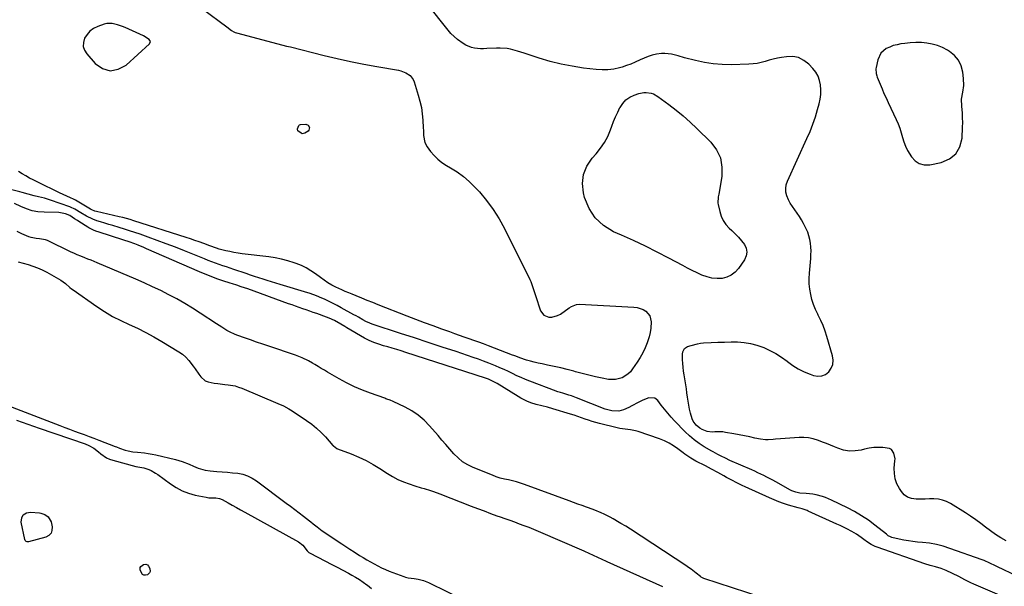
# Model space of a CAD drawing. Units: inches. Extents: x 1894594 to 1899869, y 390352 to 395657.
# Drawn here: x 1895946 to 1896616, y 394616 to 395002 of the extents above; entities that cross this region are included whole.
import ezdxf

# ---------------------------------------------------------------- set-up
doc = ezdxf.new("R2010")
doc.units = ezdxf.units.IN
doc.header["$MEASUREMENT"] = 0
for name, color, linetype in [('1', 7, 'Continuous'), ('7', 7, 'Continuous'), ('8', 7, 'Continuous')]:
    doc.layers.add(name, color=color, linetype=linetype)

msp = doc.modelspace()

# ---------------------------------------------------------------- linework, layer by layer
at = {"layer": '1', "color": 18}
for points in [[(1895988.97, 394983.76, 1632), (1895989.82, 394981.16, 1632), (1895991.32, 394978.64, 1632), (1895997, 394972.22, 1632), (1896002.1, 394968.84, 1632), (1896007.31, 394967.24, 1632), (1896012.65, 394968.28, 1632), (1896018.09, 394971.08, 1632), (1896034.02, 394985.6, 1632), (1896034.67, 394987.14, 1632), (1896033.92, 394988.62, 1632), (1896029.97, 394991.03, 1632), (1896017.43, 394996.61, 1632), (1896015.71, 394997.33, 1632), (1896012.21, 394998.58, 1632), (1896008.63, 394999.43, 1632), (1896005.07, 394999.31, 1632), (1896003.31, 394998.87, 1632), (1895998.82, 394997.3, 1632), (1895996.03, 394995.93, 1632), (1895993.55, 394994.2, 1632), (1895991.55, 394991.94, 1632), (1895989.86, 394989.33, 1632), (1895989.09, 394986.5, 1632), (1895988.97, 394983.76, 1632)], [(1896531.7, 394979.15, 1632), (1896529.67, 394974.73, 1632), (1896528.52, 394969.34, 1632), (1896528.4, 394968.53, 1632), (1896528.55, 394965.29, 1632), (1896528.97, 394963.71, 1632), (1896529.25, 394962.94, 1632), (1896531.2, 394958.12, 1632), (1896532.51, 394954.96, 1632), (1896533.85, 394951.82, 1632), (1896535.25, 394948.7, 1632), (1896536.69, 394945.59, 1632), (1896542.11, 394934.12, 1632), (1896543.41, 394931.14, 1632), (1896544.59, 394928.12, 1632), (1896545.59, 394925.03, 1632), (1896546.47, 394921.9, 1632), (1896547.41, 394918.81, 1632), (1896548.53, 394915.79, 1632), (1896549.95, 394912.9, 1632), (1896552.48, 394908.65, 1632), (1896555.02, 394905.96, 1632), (1896557.9, 394904.04, 1632), (1896561.27, 394903.27, 1632), (1896564.98, 394903.28, 1632), (1896572.78, 394904.79, 1632), (1896578.36, 394907.19, 1632), (1896582.78, 394910.59, 1632), (1896585.49, 394915.47, 1632), (1896587.04, 394921.34, 1632), (1896587.36, 394928.85, 1632), (1896587.42, 394932.04, 1632), (1896587.38, 394935.23, 1632), (1896587.19, 394938.42, 1632), (1896586.72, 394943.23, 1632), (1896586.63, 394947.93, 1632), (1896587.43, 394952.57, 1632), (1896588.21, 394957.21, 1632), (1896588.06, 394961.9, 1632), (1896587.47, 394966.36, 1632), (1896586.31, 394970.57, 1632), (1896584.52, 394974.37, 1632), (1896581.79, 394977.56, 1632), (1896578.43, 394980.34, 1632), (1896577.05, 394981.19, 1632), (1896573.73, 394982.95, 1632), (1896570.31, 394984.4, 1632), (1896566.73, 394985.39, 1632), (1896563.04, 394986.07, 1632), (1896559.27, 394986.36, 1632), (1896555.5, 394986.46, 1632), (1896551.73, 394986.26, 1632), (1896547.97, 394985.87, 1632), (1896545.26, 394985.48, 1632), (1896542.71, 394984.98, 1632), (1896540.2, 394984.31, 1632), (1896537.78, 394983.39, 1632), (1896535.42, 394982.3, 1632), (1896531.7, 394979.15, 1632)], [(1896083.16, 394792.63, 1626), (1896079.67, 394794.88, 1626), (1896068.64, 394802.26, 1626), (1896063.42, 394805.62, 1626), (1896058.13, 394808.85, 1626), (1896052.73, 394811.89, 1626), (1896047.25, 394814.81, 1626), (1896041.69, 394817.57, 1626), (1896036.1, 394820.25, 1626), (1896030.44, 394822.82, 1626), (1896024.76, 394825.31, 1626), (1895998.52, 394836.46, 1626), (1895994.28, 394838.23, 1626), (1895992.15, 394839.09, 1626), (1895990.01, 394839.94, 1626), (1895987.4, 394840.97, 1626), (1895984.91, 394841.97, 1626), (1895982.45, 394843.03, 1626), (1895980.83, 394843.79, 1626), (1895964.65, 394851.7, 1626), (1895963.36, 394852.19, 1626), (1895959.23, 394852.75, 1626), (1895956.91, 394853.07, 1626), (1895953.58, 394853.77, 1626), (1895951.96, 394854.29, 1626), (1895948.79, 394855.58, 1626), (1895947.22, 394856.27, 1626), (1895944.11, 394857.71, 1626)], [(1895944.65, 394837.14, 1626), (1895948.01, 394836.24, 1626), (1895951.38, 394835.33, 1626), (1895954.69, 394834.3, 1626), (1895957.93, 394833.11, 1626), (1895961.09, 394831.69, 1626), (1895964.17, 394830.1, 1626), (1895973.68, 394824.77, 1626), (1895976.97, 394822.45, 1626), (1895979.94, 394819.71, 1626), (1895981, 394818.87, 1626), (1895982.08, 394818.06, 1626), (1895998.29, 394806.71, 1626), (1896003.54, 394803.27, 1626), (1896008.93, 394800.05, 1626), (1896014.5, 394797.17, 1626), (1896020.19, 394794.52, 1626), (1896025.92, 394791.92, 1626), (1896031.57, 394789.15, 1626), (1896037.09, 394786.14, 1626), (1896042.53, 394782.97, 1626), (1896053.91, 394776, 1626), (1896056.43, 394774.23, 1626), (1896058.76, 394772.27, 1626), (1896060.84, 394770.03, 1626), (1896063.76, 394766.09, 1626), (1896065.02, 394764.28, 1626), (1896067.59, 394760.73, 1626), (1896068.91, 394758.97, 1626), (1896072.02, 394756.23, 1626), (1896073.9, 394755.42, 1626), (1896078.16, 394754.57, 1626), (1896080.54, 394754.25, 1626), (1896085.3, 394753.69, 1626), (1896087.68, 394753.45, 1626), (1896092.37, 394752.65, 1626), (1896094.64, 394751.96, 1626), (1896096.88, 394751.14, 1626), (1896121.42, 394740.79, 1626), (1896125.15, 394739.08, 1626), (1896128.76, 394737.13, 1626), (1896129.92, 394736.42, 1626), (1896131.08, 394735.69, 1626), (1896140.93, 394729.21, 1626), (1896144.42, 394726.71, 1626), (1896147.75, 394724.04, 1626), (1896150.85, 394721.1, 1626), (1896153.8, 394717.98, 1626), (1896158.82, 394712.23, 1626), (1896159.15, 394711.87, 1626), (1896161.52, 394710.12, 1626), (1896161.97, 394709.92, 1626), (1896171.35, 394706.38, 1626), (1896176.43, 394704.27, 1626), (1896181.39, 394701.94, 1626), (1896186.19, 394699.29, 1626), (1896190.88, 394696.43, 1626), (1896195.9, 394693.13, 1626), (1896199.47, 394690.98, 1626), (1896203.13, 394689.04, 1626), (1896206.94, 394687.39, 1626), (1896210.85, 394685.94, 1626), (1896214.55, 394684.74, 1626), (1896218.82, 394683.4, 1626), (1896220.97, 394682.76, 1626), (1896225.27, 394681.51, 1626), (1896227.41, 394680.83, 1626), (1896231.62, 394679.3, 1626), (1896252.99, 394670.9, 1626), (1896257.32, 394669.22, 1626), (1896261.67, 394667.57, 1626), (1896266.02, 394665.96, 1626), (1896270.39, 394664.37, 1626), (1896272.65, 394663.56, 1626), (1896275.9, 394662.4, 1626), (1896279.15, 394661.23, 1626), (1896282.4, 394660.07, 1626), (1896285.65, 394658.91, 1626), (1896288.88, 394657.72, 1626), (1896292.11, 394656.48, 1626), (1896295.3, 394655.19, 1626), (1896298.49, 394653.85, 1626), (1896329.66, 394640.41, 1626), (1896333.57, 394638.68, 1626), (1896335.52, 394637.78, 1626), (1896339.39, 394635.96, 1626), (1896341.33, 394635.06, 1626), (1896345.22, 394633.28, 1626), (1896383.21, 394616.13, 1626)], [(1896450.38, 394608.79, 1626), (1896411.34, 394621.56, 1626), (1896409.45, 394622.5, 1626), (1896408.89, 394622.93, 1626), (1896406.06, 394625.24, 1626), (1896402.62, 394627.91, 1626), (1896400.85, 394629.16, 1626), (1896399.05, 394630.39, 1626), (1896361.31, 394655.12, 1626), (1896358.09, 394657.15, 1626), (1896354.83, 394659.09, 1626), (1896353.74, 394659.73, 1626), (1896349.62, 394662.14, 1626), (1896347.61, 394663.26, 1626), (1896343.5, 394665.33, 1626), (1896341.4, 394666.28, 1626), (1896337.14, 394668.02, 1626), (1896332.83, 394669.64, 1626), (1896331.32, 394670.18, 1626), (1896328.4, 394671.22, 1626), (1896325.48, 394672.28, 1626), (1896322.57, 394673.34, 1626), (1896319.65, 394674.42, 1626), (1896289.27, 394685.68, 1626), (1896286.57, 394686.6, 1626), (1896283.85, 394687.42, 1626), (1896281.08, 394688.1, 1626), (1896278.29, 394688.68, 1626), (1896275.51, 394689.27, 1626), (1896272.76, 394689.98, 1626), (1896270.05, 394690.85, 1626), (1896267.38, 394691.84, 1626), (1896254.2, 394697.2, 1626), (1896250.56, 394698.99, 1626), (1896247.14, 394701.09, 1626), (1896244.05, 394703.64, 1626), (1896241.17, 394706.51, 1626), (1896238.47, 394709.61, 1626), (1896235.77, 394712.71, 1626), (1896233.07, 394715.82, 1626), (1896230.38, 394718.93, 1626), (1896224.57, 394725.63, 1626), (1896220.9, 394729.36, 1626), (1896216.98, 394732.77, 1626), (1896212.67, 394735.66, 1626), (1896208.11, 394738.22, 1626), (1896199.97, 394742.15, 1626), (1896197.83, 394743.03, 1626), (1896195.62, 394743.75, 1626), (1896194.88, 394744, 1626), (1896194.15, 394744.25, 1626), (1896184.44, 394747.7, 1626), (1896178.92, 394749.83, 1626), (1896173.49, 394752.15, 1626), (1896168.2, 394754.77, 1626), (1896163, 394757.58, 1626), (1896155.24, 394762.06, 1626), (1896153.06, 394763.33, 1626), (1896150.89, 394764.62, 1626), (1896148.72, 394765.92, 1626), (1896146.57, 394767.24, 1626), (1896144.96, 394768.24, 1626), (1896142.22, 394769.81, 1626), (1896137.94, 394771.83, 1626), (1896133.51, 394773.52, 1626), (1896115.23, 394779.74, 1626), (1896111.07, 394781.16, 1626), (1896106.92, 394782.59, 1626), (1896102.77, 394784.05, 1626), (1896098.63, 394785.51, 1626), (1896094.27, 394787.06, 1626), (1896092.34, 394787.81, 1626), (1896088.57, 394789.54, 1626), (1896086.74, 394790.51, 1626), (1896083.16, 394792.63, 1626)]]:
    msp.add_polyline3d(points, dxfattribs=at)
at = {"layer": '7', "color": 18}
for points in [[(1896070.07, 395009.46, 1632), (1896086.57, 394997.21, 1632), (1896089.76, 394994.74, 1632), (1896091.42, 394993.67, 1632), (1896092.33, 394993.28, 1632), (1896093.28, 394992.96, 1632), (1896124.85, 394984.6, 1632), (1896127.38, 394984, 1632), (1896129.9, 394983.43, 1632), (1896152.92, 394977.71, 1632), (1896161.86, 394975.59, 1632), (1896170.82, 394973.6, 1632), (1896179.82, 394971.8, 1632), (1896188.85, 394970.13, 1632), (1896203.38, 394967.6, 1632), (1896205.12, 394967.19, 1632), (1896208.43, 394965.91, 1632), (1896211.37, 394963.95, 1632), (1896213.44, 394961.25, 1632), (1896214.14, 394959.65, 1632), (1896216.96, 394950.69, 1632), (1896218.1, 394946.5, 1632), (1896219.03, 394942.27, 1632), (1896219.63, 394937.98, 1632), (1896220.02, 394933.65, 1632), (1896220.29, 394928.28, 1632), (1896220.39, 394926.61, 1632), (1896220.6, 394923.26, 1632), (1896221.42, 394918.41, 1632), (1896222.96, 394915.54, 1632), (1896225.33, 394912.3, 1632), (1896227.67, 394909.5, 1632), (1896230.21, 394906.94, 1632), (1896233.07, 394904.72, 1632), (1896236.12, 394902.74, 1632), (1896238.92, 394901.18, 1632), (1896243.38, 394898.4, 1632), (1896247.63, 394895.36, 1632), (1896251.57, 394891.93, 1632), (1896255.3, 394888.23, 1632), (1896258.5, 394884.75, 1632), (1896263.4, 394878.93, 1632), (1896267.96, 394872.87, 1632), (1896271.98, 394866.45, 1632), (1896275.66, 394859.79, 1632), (1896292.92, 394825.11, 1632), (1896293.53, 394823.8, 1632), (1896294.54, 394821.1, 1632), (1896295.33, 394818.32, 1632), (1896296.17, 394815.55, 1632), (1896296.62, 394814.17, 1632), (1896300.13, 394803.89, 1632), (1896302.3, 394800.83, 1632), (1896305.8, 394799.45, 1632), (1896307.88, 394799.5, 1632), (1896311.79, 394800.55, 1632), (1896313.62, 394801.55, 1632), (1896319.65, 394805.77, 1632), (1896321.25, 394806.77, 1632), (1896324.7, 394808.16, 1632), (1896326.55, 394808.28, 1632), (1896363.61, 394806.41, 1632), (1896365.8, 394806.11, 1632), (1896369.92, 394804.69, 1632), (1896371.83, 394803.57, 1632), (1896374.53, 394800.45, 1632), (1896375.46, 394796.43, 1632), (1896375.23, 394792, 1632), (1896374.82, 394789.07, 1632), (1896374.12, 394786.2, 1632), (1896372.71, 394782.02, 1632), (1896371.29, 394778.6, 1632), (1896369.71, 394775.26, 1632), (1896367.9, 394772.04, 1632), (1896365.94, 394768.9, 1632), (1896362.81, 394764.25, 1632), (1896361.31, 394762.4, 1632), (1896359.65, 394760.74, 1632), (1896355.66, 394758.22, 1632), (1896351.14, 394756.97, 1632), (1896346.46, 394757.15, 1632), (1896342.06, 394758, 1632), (1896337.49, 394758.95, 1632), (1896332.93, 394759.97, 1632), (1896328.41, 394761.1, 1632), (1896323.9, 394762.31, 1632), (1896322.75, 394762.63, 1632), (1896318.31, 394763.83, 1632), (1896313.85, 394764.95, 1632), (1896309.36, 394765.96, 1632), (1896304.86, 394766.9, 1632), (1896301.21, 394767.62, 1632), (1896298.53, 394768.19, 1632), (1896295.87, 394768.83, 1632), (1896293.22, 394769.55, 1632), (1896290.59, 394770.33, 1632), (1896286.08, 394771.77, 1632), (1896283.27, 394772.84, 1632), (1896281.86, 394773.39, 1632), (1896281.16, 394773.67, 1632), (1896264.64, 394780.03, 1632), (1896261.38, 394781.26, 1632), (1896258.12, 394782.47, 1632), (1896254.85, 394783.65, 1632), (1896251.56, 394784.8, 1632), (1896248.28, 394785.94, 1632), (1896244.99, 394787.09, 1632), (1896241.71, 394788.25, 1632), (1896238.43, 394789.41, 1632), (1896233.05, 394791.33, 1632), (1896227.1, 394793.49, 1632), (1896221.16, 394795.69, 1632), (1896215.24, 394797.94, 1632), (1896209.33, 394800.23, 1632), (1896189.71, 394807.94, 1632), (1896185.95, 394809.42, 1632), (1896182.21, 394810.91, 1632), (1896178.46, 394812.41, 1632), (1896174.72, 394813.92, 1632), (1896171.92, 394815.05, 1632), (1896169.59, 394816.02, 1632), (1896167.27, 394817.01, 1632), (1896164.97, 394818.04, 1632), (1896160.93, 394819.91, 1632), (1896158.16, 394821.33, 1632), (1896155.5, 394822.92, 1632), (1896152.91, 394824.65, 1632), (1896150.39, 394826.47, 1632), (1896146.93, 394829.06, 1632), (1896143.87, 394831.13, 1632), (1896140.71, 394833, 1632), (1896137.38, 394834.58, 1632), (1896133.96, 394835.96, 1632), (1896132.53, 394836.45, 1632), (1896128.27, 394837.79, 1632), (1896123.97, 394838.93, 1632), (1896119.61, 394839.8, 1632), (1896115.2, 394840.48, 1632), (1896097.1, 394842.67, 1632), (1896094.29, 394843.06, 1632), (1896091.49, 394843.53, 1632), (1896088.71, 394844.09, 1632), (1896085.95, 394844.73, 1632), (1896081.37, 394845.89, 1632), (1896079.54, 394846.45, 1632), (1896075.04, 394848.09, 1632), (1896070.91, 394849.62, 1632), (1896067.93, 394850.69, 1632), (1896064.95, 394851.74, 1632), (1896061.95, 394852.76, 1632), (1896058.95, 394853.74, 1632), (1896023.31, 394865.17, 1632), (1896020.84, 394865.93, 1632), (1896018.35, 394866.61, 1632), (1896015.84, 394867.25, 1632), (1896013.33, 394867.86, 1632), (1895997.99, 394871.44, 1632), (1895996.93, 394871.73, 1632), (1895994.9, 394872.58, 1632), (1895993.93, 394873.1, 1632), (1895983.74, 394879.13, 1632), (1895983.62, 394879.2, 1632), (1895983.15, 394879.44, 1632), (1895982.9, 394879.56, 1632), (1895982.78, 394879.61, 1632), (1895979.77, 394880.96, 1632), (1895978.15, 394881.7, 1632), (1895974.92, 394883.21, 1632), (1895973.31, 394883.98, 1632), (1895957.54, 394891.6, 1632), (1895954.96, 394892.89, 1632), (1895952.39, 394894.22, 1632), (1895949.86, 394895.62, 1632), (1895947.34, 394897.05, 1632), (1895944.95, 394898.64, 1632)], [(1896616.9, 394647.26, 1632), (1896613.29, 394649.39, 1632), (1896609.76, 394651.63, 1632), (1896606.34, 394654.04, 1632), (1896603, 394656.56, 1632), (1896599.67, 394659.12, 1632), (1896596.29, 394661.59, 1632), (1896592.83, 394663.96, 1632), (1896589.32, 394666.24, 1632), (1896579.13, 394672.62, 1632), (1896576.48, 394673.98, 1632), (1896573.73, 394675.02, 1632), (1896570.85, 394675.56, 1632), (1896567.88, 394675.79, 1632), (1896564.83, 394675.75, 1632), (1896561.79, 394675.7, 1632), (1896558.74, 394675.65, 1632), (1896555.7, 394675.59, 1632), (1896552.55, 394675.99, 1632), (1896549.91, 394676.9, 1632), (1896547.66, 394678.57, 1632), (1896545.68, 394680.74, 1632), (1896544.35, 394682.77, 1632), (1896542.65, 394686.06, 1632), (1896541.42, 394689.47, 1632), (1896540.9, 394693.05, 1632), (1896540.86, 394696.76, 1632), (1896541.32, 394701.73, 1632), (1896541.35, 394703.03, 1632), (1896540.66, 394706.85, 1632), (1896538.88, 394709.51, 1632), (1896537.69, 394710.12, 1632), (1896533.12, 394710.73, 1632), (1896529.97, 394710.81, 1632), (1896526.84, 394710.69, 1632), (1896523.74, 394710.27, 1632), (1896520.65, 394709.65, 1632), (1896518.35, 394709.06, 1632), (1896514.33, 394708.45, 1632), (1896510.34, 394708.36, 1632), (1896506.4, 394709.04, 1632), (1896502.51, 394710.23, 1632), (1896500.2, 394711.19, 1632), (1896497.48, 394712.31, 1632), (1896494.76, 394713.41, 1632), (1896492.03, 394714.49, 1632), (1896489.29, 394715.55, 1632), (1896485.6, 394716.72, 1632), (1896482.48, 394717.39, 1632), (1896479.3, 394717.64, 1632), (1896476.08, 394717.6, 1632), (1896463.52, 394716.64, 1632), (1896460.09, 394716.36, 1632), (1896458.38, 394716.2, 1632), (1896454.96, 394715.94, 1632), (1896453.26, 394715.96, 1632), (1896449.88, 394716.41, 1632), (1896446.05, 394717.24, 1632), (1896442.45, 394717.99, 1632), (1896438.84, 394718.73, 1632), (1896435.23, 394719.42, 1632), (1896431.61, 394720.09, 1632), (1896426.04, 394721.1, 1632), (1896424.25, 394721.34, 1632), (1896422.44, 394721.49, 1632), (1896418.83, 394721.37, 1632), (1896417.03, 394721.32, 1632), (1896413.51, 394721.76, 1632), (1896410.05, 394723.03, 1632), (1896408.59, 394723.86, 1632), (1896406, 394726.03, 1632), (1896403.96, 394728.81, 1632), (1896403.26, 394730.35, 1632), (1896402.14, 394734.2, 1632), (1896401.51, 394736.91, 1632), (1896400.95, 394739.63, 1632), (1896400.5, 394742.37, 1632), (1896400.13, 394745.12, 1632), (1896399.78, 394747.88, 1632), (1896399.41, 394750.64, 1632), (1896399, 394753.39, 1632), (1896398.55, 394756.13, 1632), (1896397.87, 394760.14, 1632), (1896397.48, 394762.77, 1632), (1896397.17, 394765.4, 1632), (1896396.97, 394768.05, 1632), (1896396.84, 394770.7, 1632), (1896396.74, 394774.28, 1632), (1896396.95, 394775.95, 1632), (1896398.18, 394778.15, 1632), (1896400.25, 394779.5, 1632), (1896402.71, 394780.31, 1632), (1896406.87, 394781.39, 1632), (1896409, 394781.71, 1632), (1896411.14, 394781.92, 1632), (1896416.32, 394782.22, 1632), (1896420.8, 394782.44, 1632), (1896425.29, 394782.59, 1632), (1896429.77, 394782.65, 1632), (1896434.26, 394782.64, 1632), (1896438.7, 394782.33, 1632), (1896443.06, 394781.68, 1632), (1896447.32, 394780.53, 1632), (1896451.51, 394779.04, 1632), (1896452, 394778.84, 1632), (1896456.19, 394776.87, 1632), (1896460.25, 394774.68, 1632), (1896464.13, 394772.18, 1632), (1896467.89, 394769.47, 1632), (1896468.19, 394769.23, 1632), (1896471.8, 394766.67, 1632), (1896475.54, 394764.35, 1632), (1896479.49, 394762.38, 1632), (1896483.57, 394760.67, 1632), (1896485.91, 394759.81, 1632), (1896488.78, 394759.33, 1632), (1896491.49, 394759.48, 1632), (1896493.98, 394760.58, 1632), (1896496.32, 394762.3, 1632), (1896497.97, 394764.78, 1632), (1896499.04, 394767.39, 1632), (1896499.25, 394770.21, 1632), (1896498.88, 394773.17, 1632), (1896495.02, 394786.27, 1632), (1896493.79, 394790.02, 1632), (1896492.43, 394793.72, 1632), (1896490.85, 394797.34, 1632), (1896489.12, 394800.89, 1632), (1896488.83, 394801.46, 1632), (1896487.29, 394804.74, 1632), (1896485.94, 394808.09, 1632), (1896484.86, 394811.53, 1632), (1896483.98, 394815.04, 1632), (1896483.39, 394818.61, 1632), (1896483.02, 394822.2, 1632), (1896482.97, 394825.8, 1632), (1896483.13, 394829.41, 1632), (1896484.01, 394839.43, 1632), (1896484.16, 394842.03, 1632), (1896484.2, 394844.63, 1632), (1896484.08, 394847.23, 1632), (1896483.85, 394849.82, 1632), (1896483.41, 394852.38, 1632), (1896482.8, 394854.88, 1632), (1896481.93, 394857.31, 1632), (1896480.9, 394859.68, 1632), (1896479.11, 394863.26, 1632), (1896477.79, 394865.69, 1632), (1896476.38, 394868.05, 1632), (1896474.81, 394870.32, 1632), (1896473.14, 394872.52, 1632), (1896471.5, 394874.75, 1632), (1896470.05, 394877.04, 1632), (1896468.82, 394879.47, 1632), (1896467.76, 394881.98, 1632), (1896467.16, 394884.55, 1632), (1896466.95, 394887.11, 1632), (1896467.36, 394889.64, 1632), (1896468.16, 394892.15, 1632), (1896481.46, 394921.12, 1632), (1896483.54, 394925.96, 1632), (1896485.47, 394930.86, 1632), (1896487.16, 394935.85, 1632), (1896488.69, 394940.89, 1632), (1896489.76, 394944.76, 1632), (1896490.44, 394947.93, 1632), (1896490.87, 394951.12, 1632), (1896490.93, 394954.34, 1632), (1896490.73, 394957.57, 1632), (1896490.04, 394960.69, 1632), (1896488.99, 394963.63, 1632), (1896487.4, 394966.32, 1632), (1896485.45, 394968.84, 1632), (1896482.76, 394971.7, 1632), (1896479.39, 394974.31, 1632), (1896475.77, 394976.16, 1632), (1896471.76, 394976.86, 1632), (1896467.5, 394976.8, 1632), (1896464.15, 394976.23, 1632), (1896461.34, 394975.69, 1632), (1896458.55, 394975.08, 1632), (1896455.8, 394974.35, 1632), (1896453.06, 394973.54, 1632), (1896450.31, 394972.8, 1632), (1896447.54, 394972.21, 1632), (1896444.72, 394971.85, 1632), (1896441.89, 394971.65, 1632), (1896429.94, 394971.3, 1632), (1896423.79, 394971.39, 1632), (1896417.69, 394971.83, 1632), (1896411.64, 394972.8, 1632), (1896405.64, 394974.12, 1632), (1896398.17, 394976.11, 1632), (1896393.7, 394977.29, 1632), (1896389.22, 394978.42, 1632), (1896384.72, 394979.03, 1632), (1896382.46, 394978.94, 1632), (1896378.98, 394978.41, 1632), (1896376.14, 394977.73, 1632), (1896373.36, 394976.9, 1632), (1896370.65, 394975.85, 1632), (1896367.99, 394974.64, 1632), (1896364.61, 394973.04, 1632), (1896361.67, 394971.79, 1632), (1896358.67, 394970.71, 1632), (1896355.62, 394969.74, 1632), (1896353.93, 394969.26, 1632), (1896349.98, 394968.39, 1632), (1896346.01, 394967.83, 1632), (1896342, 394967.76, 1632), (1896337.97, 394968.01, 1632), (1896329.34, 394969.08, 1632), (1896321.68, 394970.25, 1632), (1896314.09, 394971.72, 1632), (1896306.6, 394973.63, 1632), (1896299.18, 394975.83, 1632), (1896289.01, 394979.18, 1632), (1896284.4, 394980.59, 1632), (1896279.71, 394981.82, 1632), (1896277.34, 394982.28, 1632), (1896272.56, 394982.71, 1632), (1896270.15, 394982.67, 1632), (1896263.53, 394982.28, 1632), (1896261.43, 394982.22, 1632), (1896259.32, 394982.25, 1632), (1896255.14, 394982.68, 1632), (1896253.1, 394983.14, 1632), (1896249.26, 394984.65, 1632), (1896247.46, 394985.71, 1632), (1896243.54, 394988.52, 1632), (1896241.26, 394990.45, 1632), (1896239.17, 394992.59, 1632), (1896237.21, 394994.86, 1632), (1896223.1, 395012.86, 1632)], [(1896397.29, 394936.46, 1632), (1896402, 394932.25, 1632), (1896406.59, 394927.89, 1632), (1896415.94, 394918.65, 1632), (1896419.83, 394913.43, 1632), (1896422.57, 394907.85, 1632), (1896423.59, 394901.71, 1632), (1896423.46, 394895.21, 1632), (1896421.41, 394883.28, 1632), (1896421.12, 394881.52, 1632), (1896420.86, 394877.13, 1632), (1896421, 394876.26, 1632), (1896422.1, 394871.35, 1632), (1896423.11, 394868.19, 1632), (1896424.47, 394865.22, 1632), (1896426.34, 394862.55, 1632), (1896428.55, 394860.07, 1632), (1896430.29, 394858.45, 1632), (1896432.57, 394856.21, 1632), (1896434.77, 394853.89, 1632), (1896436.84, 394851.47, 1632), (1896438.83, 394848.97, 1632), (1896440.06, 394846.4, 1632), (1896440.61, 394843.82, 1632), (1896440.15, 394841.22, 1632), (1896439.03, 394838.61, 1632), (1896434.79, 394832.53, 1632), (1896432.52, 394830.04, 1632), (1896429.96, 394828.02, 1632), (1896426.97, 394826.73, 1632), (1896423.7, 394825.91, 1632), (1896420.22, 394825.8, 1632), (1896416.81, 394826.06, 1632), (1896413.48, 394826.88, 1632), (1896410.01, 394828.15, 1632), (1896406.71, 394829.71, 1632), (1896403.42, 394831.3, 1632), (1896400.16, 394832.95, 1632), (1896396.92, 394834.64, 1632), (1896387.52, 394839.65, 1632), (1896379.54, 394843.78, 1632), (1896371.51, 394847.79, 1632), (1896363.39, 394851.61, 1632), (1896355.21, 394855.3, 1632), (1896349.83, 394857.66, 1632), (1896343.01, 394861.88, 1632), (1896337.28, 394867.02, 1632), (1896333.16, 394873.54, 1632), (1896330.13, 394880.97, 1632), (1896329.35, 394884.12, 1632), (1896328.76, 394890.52, 1632), (1896329.34, 394896.63, 1632), (1896331.7, 394902.3, 1632), (1896335.23, 394907.68, 1632), (1896338.01, 394910.76, 1632), (1896340.98, 394914.47, 1632), (1896343.65, 394918.37, 1632), (1896345.84, 394922.55, 1632), (1896347.72, 394926.91, 1632), (1896348.63, 394929.4, 1632), (1896349.88, 394932.65, 1632), (1896351.21, 394935.86, 1632), (1896352.65, 394939.02, 1632), (1896354.18, 394942.14, 1632), (1896354.23, 394942.24, 1632), (1896356.06, 394944.98, 1632), (1896358.22, 394947.34, 1632), (1896360.86, 394949.14, 1632), (1896363.82, 394950.58, 1632), (1896366.97, 394951.68, 1632), (1896370.32, 394952.42, 1632), (1896372.03, 394952.47, 1632), (1896375.44, 394952, 1632), (1896377.06, 394951.48, 1632), (1896380.05, 394949.8, 1632), (1896387.41, 394944.35, 1632), (1896392.41, 394940.47, 1632), (1896397.29, 394936.46, 1632)], [(1896136.12, 394930.39, 1634), (1896136.78, 394930.68, 1634), (1896140.47, 394930.77, 1634), (1896142.06, 394930.14, 1634), (1896142.84, 394928.62, 1634), (1896142.77, 394927.66, 1634), (1896142.51, 394926.8, 1634), (1896141.96, 394926.09, 1634), (1896139.84, 394924.72, 1634), (1896138.02, 394924.39, 1634), (1896137.17, 394924.68, 1634), (1896135.08, 394926.43, 1634), (1896134.69, 394927.15, 1634), (1896134.7, 394927.77, 1634), (1896135.61, 394929.87, 1634), (1896136.12, 394930.39, 1634)], [(1896622.05, 394606.25, 1628), (1896595.08, 394617.65, 1628), (1896592.96, 394618.6, 1628), (1896588.79, 394620.67, 1628), (1896584.72, 394622.92, 1628), (1896580.57, 394625.02, 1628), (1896576.27, 394626.96, 1628), (1896572.68, 394628.36, 1628), (1896568.98, 394629.45, 1628), (1896565.26, 394630.47, 1628), (1896561.58, 394631.66, 1628), (1896529.27, 394642.93, 1628), (1896527.87, 394643.47, 1628), (1896525.18, 394644.77, 1628), (1896522.62, 394646.35, 1628), (1896520.16, 394648.09, 1628), (1896518.32, 394649.52, 1628), (1896515.21, 394651.75, 1628), (1896511.91, 394653.7, 1628), (1896508.62, 394655.42, 1628), (1896506.37, 394656.55, 1628), (1896504.1, 394657.64, 1628), (1896501.82, 394658.7, 1628), (1896482.29, 394667.52, 1628), (1896481.47, 394667.87, 1628), (1896478.08, 394668.98, 1628), (1896476.36, 394669.46, 1628), (1896475.5, 394669.7, 1628), (1896468.86, 394671.52, 1628), (1896465.53, 394672.55, 1628), (1896462.27, 394673.81, 1628), (1896459.06, 394675.19, 1628), (1896455.87, 394676.61, 1628), (1896439.28, 394684.03, 1628), (1896437.44, 394684.87, 1628), (1896433.8, 394686.62, 1628), (1896430.2, 394688.46, 1628), (1896426.65, 394690.39, 1628), (1896424.89, 394691.39, 1628), (1896420.72, 394693.81, 1628), (1896416.56, 394696.14, 1628), (1896412.33, 394698.34, 1628), (1896405.89, 394701.57, 1628), (1896404.75, 394702.16, 1628), (1896402.52, 394703.42, 1628), (1896400.35, 394704.8, 1628), (1896398.26, 394706.27, 1628), (1896397.23, 394707.05, 1628), (1896393.59, 394709.88, 1628), (1896390.67, 394711.93, 1628), (1896387.64, 394713.78, 1628), (1896384.45, 394715.31, 1628), (1896381.14, 394716.64, 1628), (1896366.57, 394721.67, 1628), (1896364.83, 394722.19, 1628), (1896361.29, 394722.9, 1628), (1896357.67, 394723.25, 1628), (1896354.07, 394723.8, 1628), (1896352.29, 394724.18, 1628), (1896340.29, 394727.11, 1628), (1896337.79, 394727.76, 1628), (1896335.31, 394728.48, 1628), (1896332.86, 394729.3, 1628), (1896330.43, 394730.17, 1628), (1896328, 394731.06, 1628), (1896325.56, 394731.92, 1628), (1896323.11, 394732.73, 1628), (1896320.64, 394733.5, 1628), (1896308.53, 394737.16, 1628), (1896304.8, 394738.2, 1628), (1896301.03, 394739.07, 1628), (1896297.28, 394739.99, 1628), (1896293.61, 394741.19, 1628), (1896290.86, 394742.28, 1628), (1896286.78, 394744.27, 1628), (1896284.82, 394745.41, 1628), (1896270.61, 394754.25, 1628), (1896268.71, 394755.35, 1628), (1896264.76, 394757.22, 1628), (1896262.7, 394757.96, 1628), (1896208.39, 394775.56, 1628), (1896205.34, 394776.53, 1628), (1896202.29, 394777.47, 1628), (1896199.22, 394778.39, 1628), (1896196.15, 394779.27, 1628), (1896193.37, 394780.06, 1628), (1896190.01, 394781.09, 1628), (1896186.7, 394782.26, 1628), (1896183.48, 394783.63, 1628), (1896180.39, 394785.27, 1628), (1896168.37, 394792.34, 1628), (1896166.98, 394793.15, 1628), (1896164.21, 394794.77, 1628), (1896160.02, 394797.14, 1628), (1896156.31, 394798.82, 1628), (1896154.41, 394799.54, 1628), (1896147.93, 394801.89, 1628), (1896145.53, 394802.75, 1628), (1896143.13, 394803.6, 1628), (1896140.73, 394804.45, 1628), (1896138.32, 394805.28, 1628), (1896135.91, 394806.12, 1628), (1896133.51, 394806.96, 1628), (1896131.11, 394807.82, 1628), (1896128.71, 394808.68, 1628), (1896100.88, 394818.74, 1628), (1896096.46, 394820.25, 1628), (1896093.49, 394821.18, 1628), (1896090.52, 394822.13, 1628), (1896089.04, 394822.61, 1628), (1896083.95, 394824.28, 1628), (1896079.95, 394825.66, 1628), (1896075.97, 394827.11, 1628), (1896072.04, 394828.67, 1628), (1896068.14, 394830.31, 1628), (1896032.1, 394846.02, 1628), (1896030.15, 394846.86, 1628), (1896026.23, 394848.46, 1628), (1896023.96, 394849.34, 1628), (1896020.28, 394850.69, 1628), (1896016.56, 394851.94, 1628), (1895999.02, 394857.56, 1628), (1895998.11, 394857.87, 1628), (1895996.3, 394858.55, 1628), (1895992.83, 394860.25, 1628), (1895992.01, 394860.75, 1628), (1895985.94, 394864.6, 1628), (1895984.98, 394865.22, 1628), (1895983.11, 394866.54, 1628), (1895979.77, 394868.67, 1628), (1895976.84, 394869.89, 1628), (1895972.34, 394870.66, 1628), (1895962.26, 394870.9, 1628), (1895958.17, 394871.26, 1628), (1895954.17, 394871.97, 1628), (1895950.3, 394873.2, 1628), (1895946.5, 394874.77, 1628), (1895942.27, 394876.85, 1628)], [(1895934.74, 394740.6, 1628), (1895973.07, 394725.67, 1628), (1895976.36, 394724.4, 1628), (1895979.65, 394723.16, 1628), (1895982.96, 394721.94, 1628), (1895986.27, 394720.75, 1628), (1895989.58, 394719.55, 1628), (1895992.89, 394718.35, 1628), (1895996.19, 394717.11, 1628), (1895999.49, 394715.86, 1628), (1896010.74, 394711.54, 1628), (1896011.7, 394711.16, 1628), (1896013.6, 394710.36, 1628), (1896017.42, 394708.89, 1628), (1896019.56, 394708.41, 1628), (1896022.72, 394707.86, 1628), (1896025.92, 394707.52, 1628), (1896030.59, 394707.12, 1628), (1896033.2, 394706.78, 1628), (1896035.78, 394706.31, 1628), (1896038.36, 394705.76, 1628), (1896051.66, 394702.52, 1628), (1896056.38, 394701.15, 1628), (1896060.96, 394699.35, 1628), (1896063.9, 394698.06, 1628), (1896067.1, 394696.79, 1628), (1896068.72, 394696.2, 1628), (1896072.02, 394695.29, 1628), (1896075.41, 394694.82, 1628), (1896079.96, 394694.51, 1628), (1896083.49, 394694.25, 1628), (1896087.02, 394693.95, 1628), (1896090.55, 394693.6, 1628), (1896094.07, 394693.22, 1628), (1896097.48, 394692.54, 1628), (1896100.76, 394691.52, 1628), (1896103.84, 394690, 1628), (1896106.78, 394688.15, 1628), (1896127.04, 394672.95, 1628), (1896129.98, 394670.74, 1628), (1896132.92, 394668.52, 1628), (1896135.85, 394666.28, 1628), (1896138.78, 394664.05, 1628), (1896142.86, 394660.91, 1628), (1896143.74, 394660.24, 1628), (1896145.49, 394658.87, 1628), (1896148.09, 394656.8, 1628), (1896150.35, 394654.95, 1628), (1896151.53, 394654.1, 1628), (1896164.82, 394645.19, 1628), (1896167.63, 394643.32, 1628), (1896170.46, 394641.47, 1628), (1896173.3, 394639.65, 1628), (1896177.04, 394637.29, 1628), (1896179.47, 394635.8, 1628), (1896181.92, 394634.33, 1628), (1896184.38, 394632.91, 1628), (1896186.86, 394631.51, 1628), (1896189.38, 394630.18, 1628), (1896191.93, 394628.93, 1628), (1896194.54, 394627.78, 1628), (1896197.17, 394626.71, 1628), (1896207.16, 394622.9, 1628), (1896208.14, 394622.58, 1628), (1896210.14, 394622.13, 1628), (1896214.24, 394621.65, 1628), (1896216.9, 394621.18, 1628), (1896220.5, 394620.27, 1628), (1896223.93, 394618.86, 1628), (1896249.71, 394606.14, 1628)], [(1895948.18, 394665.01, 1632), (1895950.25, 394666.25, 1632), (1895953.02, 394666.86, 1632), (1895959.29, 394666.22, 1632), (1895960.03, 394666.12, 1632), (1895962.85, 394665.27, 1632), (1895965.1, 394663.67, 1632), (1895967.05, 394660.27, 1632), (1895967.8, 394656.74, 1632), (1895967.7, 394654.38, 1632), (1895967.05, 394652.37, 1632), (1895965.55, 394650.87, 1632), (1895963.49, 394649.72, 1632), (1895951.74, 394646.58, 1632), (1895950.9, 394646.54, 1632), (1895950.12, 394646.85, 1632), (1895949.52, 394647.46, 1632), (1895949.19, 394648.24, 1632), (1895946.81, 394660.01, 1632), (1895947.15, 394662.82, 1632), (1895948.18, 394665.01, 1632)], [(1896027.61, 394629.1, 1632), (1896028.1, 394629.85, 1632), (1896029.98, 394631.09, 1632), (1896031.49, 394631.31, 1632), (1896032.62, 394630.87, 1632), (1896033.41, 394630.02, 1632), (1896034.23, 394628.42, 1632), (1896034.47, 394626.34, 1632), (1896034.01, 394625.44, 1632), (1896032.63, 394624.18, 1632), (1896031.39, 394623.8, 1632), (1896030.27, 394623.8, 1632), (1896029.32, 394624.4, 1632), (1896027.67, 394627.23, 1632), (1896027.61, 394629.1, 1632)]]:
    msp.add_polyline3d(points, dxfattribs=at)
at = {"layer": '8', "color": 18}
for points in [[(1896624.53, 394623.17, 1630), (1896611.11, 394629.58, 1630), (1896609.82, 394630.2, 1630), (1896605.95, 394632.05, 1630), (1896602.02, 394633.75, 1630), (1896600.68, 394634.25, 1630), (1896578.74, 394642.1, 1630), (1896574.15, 394643.55, 1630), (1896569.51, 394644.74, 1630), (1896564.79, 394645.57, 1630), (1896560.01, 394646.16, 1630), (1896556.64, 394646.44, 1630), (1896553.52, 394646.77, 1630), (1896550.42, 394647.19, 1630), (1896547.34, 394647.75, 1630), (1896544.27, 394648.4, 1630), (1896539.22, 394649.6, 1630), (1896538.2, 394649.93, 1630), (1896536.8, 394650.72, 1630), (1896535.49, 394651.68, 1630), (1896527.66, 394657.94, 1630), (1896523.22, 394661.26, 1630), (1896518.65, 394664.36, 1630), (1896513.89, 394667.16, 1630), (1896508.99, 394669.75, 1630), (1896498.15, 394675.04, 1630), (1896494.04, 394676.79, 1630), (1896491.93, 394677.49, 1630), (1896487.61, 394678.6, 1630), (1896485.42, 394679.01, 1630), (1896480.98, 394679.49, 1630), (1896476.56, 394679.78, 1630), (1896473.76, 394680.28, 1630), (1896471.1, 394681.25, 1630), (1896470.25, 394681.68, 1630), (1896460.27, 394687.35, 1630), (1896458.27, 394688.47, 1630), (1896454.21, 394690.63, 1630), (1896452.16, 394691.67, 1630), (1896448.01, 394693.65, 1630), (1896445.92, 394694.61, 1630), (1896443.82, 394695.54, 1630), (1896428.96, 394702.03, 1630), (1896425.98, 394703.42, 1630), (1896423.04, 394704.91, 1630), (1896420.87, 394706, 1630), (1896417.65, 394707.72, 1630), (1896416.6, 394708.33, 1630), (1896411.53, 394711.33, 1630), (1896408.04, 394713.58, 1630), (1896404.7, 394716.01, 1630), (1896401.56, 394718.7, 1630), (1896398.55, 394721.55, 1630), (1896391.4, 394728.92, 1630), (1896389.02, 394731.47, 1630), (1896386.7, 394734.08, 1630), (1896384.48, 394736.77, 1630), (1896382.32, 394739.52, 1630), (1896379.88, 394742.77, 1630), (1896377.81, 394744.41, 1630), (1896373.78, 394744.58, 1630), (1896369.75, 394743.09, 1630), (1896366.59, 394741.31, 1630), (1896362.33, 394739.05, 1630), (1896360.15, 394738.01, 1630), (1896356.51, 394736.38, 1630), (1896353.47, 394735.5, 1630), (1896348.71, 394735.68, 1630), (1896344.05, 394736.98, 1630), (1896324.55, 394744.6, 1630), (1896321.14, 394745.87, 1630), (1896319.41, 394746.46, 1630), (1896315.36, 394747.74, 1630), (1896313.62, 394748.26, 1630), (1896311.88, 394748.77, 1630), (1896311.31, 394748.97, 1630), (1896310.74, 394749.18, 1630), (1896292.97, 394755.92, 1630), (1896289.97, 394757.11, 1630), (1896287, 394758.35, 1630), (1896284.06, 394759.67, 1630), (1896281.15, 394761.04, 1630), (1896278.24, 394762.44, 1630), (1896275.32, 394763.8, 1630), (1896272.38, 394765.12, 1630), (1896269.42, 394766.4, 1630), (1896268.43, 394766.82, 1630), (1896264.94, 394768.26, 1630), (1896261.44, 394769.63, 1630), (1896257.91, 394770.92, 1630), (1896254.35, 394772.15, 1630), (1896242.64, 394776.05, 1630), (1896233.2, 394779.18, 1630), (1896223.77, 394782.3, 1630), (1896214.32, 394785.4, 1630), (1896204.87, 394788.48, 1630), (1896185.64, 394794.74, 1630), (1896183.93, 394795.35, 1630), (1896181.2, 394796.64, 1630), (1896179.21, 394797.75, 1630), (1896176.16, 394799.45, 1630), (1896174.64, 394800.3, 1630), (1896173.11, 394801.15, 1630), (1896164.51, 394805.91, 1630), (1896161.79, 394807.38, 1630), (1896159.05, 394808.8, 1630), (1896156.28, 394810.16, 1630), (1896153.49, 394811.47, 1630), (1896149.84, 394813.14, 1630), (1896148.85, 394813.58, 1630), (1896145.82, 394814.75, 1630), (1896142.74, 394815.77, 1630), (1896141.7, 394816.08, 1630), (1896122.9, 394821.68, 1630), (1896120, 394822.56, 1630), (1896117.11, 394823.45, 1630), (1896114.22, 394824.38, 1630), (1896111.34, 394825.33, 1630), (1896108.47, 394826.29, 1630), (1896105.59, 394827.24, 1630), (1896102.71, 394828.2, 1630), (1896099.83, 394829.15, 1630), (1896091.36, 394831.96, 1630), (1896088.85, 394832.8, 1630), (1896086.35, 394833.65, 1630), (1896083.85, 394834.51, 1630), (1896081.35, 394835.39, 1630), (1896078.87, 394836.3, 1630), (1896076.39, 394837.22, 1630), (1896073.92, 394838.18, 1630), (1896071.47, 394839.16, 1630), (1896057.8, 394844.68, 1630), (1896051.65, 394847.12, 1630), (1896045.48, 394849.5, 1630), (1896039.28, 394851.79, 1630), (1896033.06, 394854.03, 1630), (1896027.61, 394855.94, 1630), (1896024.08, 394857.15, 1630), (1896020.54, 394858.31, 1630), (1896016.99, 394859.43, 1630), (1896013.42, 394860.5, 1630), (1896009.01, 394861.8, 1630), (1896006.27, 394862.62, 1630), (1896003.55, 394863.46, 1630), (1896000.82, 394864.32, 1630), (1895998.32, 394865.11, 1630), (1895995.42, 394866.16, 1630), (1895991.24, 394868.15, 1630), (1895987.25, 394870.49, 1630), (1895983.3, 394872.98, 1630), (1895980.36, 394874.42, 1630), (1895979.75, 394874.65, 1630), (1895966.65, 394879.13, 1630), (1895964.61, 394879.79, 1630), (1895962.56, 394880.41, 1630), (1895958.42, 394881.48, 1630), (1895955.64, 394882.14, 1630), (1895951.47, 394883.23, 1630), (1895947.29, 394884.35, 1630), (1895945.9, 394884.71, 1630), (1895932.12, 394888.17, 1630)], [(1895943.51, 394729.45, 1630), (1895947.39, 394728.03, 1630), (1895951.27, 394726.64, 1630), (1895955.16, 394725.27, 1630), (1895959.06, 394723.91, 1630), (1895990.19, 394713.24, 1630), (1895992.68, 394712.25, 1630), (1895996.2, 394710.31, 1630), (1895999.4, 394707.88, 1630), (1896000.94, 394706.52, 1630), (1896004.75, 394703.85, 1630), (1896006.87, 394702.9, 1630), (1896009.08, 394702.13, 1630), (1896024.68, 394697.95, 1630), (1896027.43, 394697.37, 1630), (1896030.19, 394696.89, 1630), (1896033.51, 394695.76, 1630), (1896035.12, 394695.08, 1630), (1896038.18, 394693.42, 1630), (1896039.63, 394692.44, 1630), (1896048.25, 394686.02, 1630), (1896052.18, 394683.48, 1630), (1896056.28, 394681.31, 1630), (1896060.62, 394679.68, 1630), (1896065.13, 394678.42, 1630), (1896072.53, 394676.87, 1630), (1896074.41, 394676.59, 1630), (1896076.39, 394676.55, 1630), (1896079.11, 394676.5, 1630), (1896081.76, 394676.04, 1630), (1896083.41, 394675.33, 1630), (1896087.51, 394673.09, 1630), (1896090.35, 394671.53, 1630), (1896093.2, 394669.96, 1630), (1896096.04, 394668.39, 1630), (1896098.88, 394666.82, 1630), (1896135.41, 394646.57, 1630), (1896138.4, 394644.22, 1630), (1896141.41, 394640.33, 1630), (1896142.51, 394639.26, 1630), (1896142.95, 394638.99, 1630), (1896153.89, 394633.3, 1630), (1896157.77, 394631.28, 1630), (1896161.64, 394629.25, 1630), (1896165.5, 394627.21, 1630), (1896169.36, 394625.17, 1630), (1896171.62, 394623.97, 1630), (1896174.31, 394622.46, 1630), (1896176.94, 394620.86, 1630), (1896179.49, 394619.13, 1630), (1896181.99, 394617.31, 1630), (1896182.45, 394616.96, 1630), (1896185.13, 394614.9, 1630)]]:
    msp.add_polyline3d(points, dxfattribs=at)

doc.saveas('drawing.dxf')
